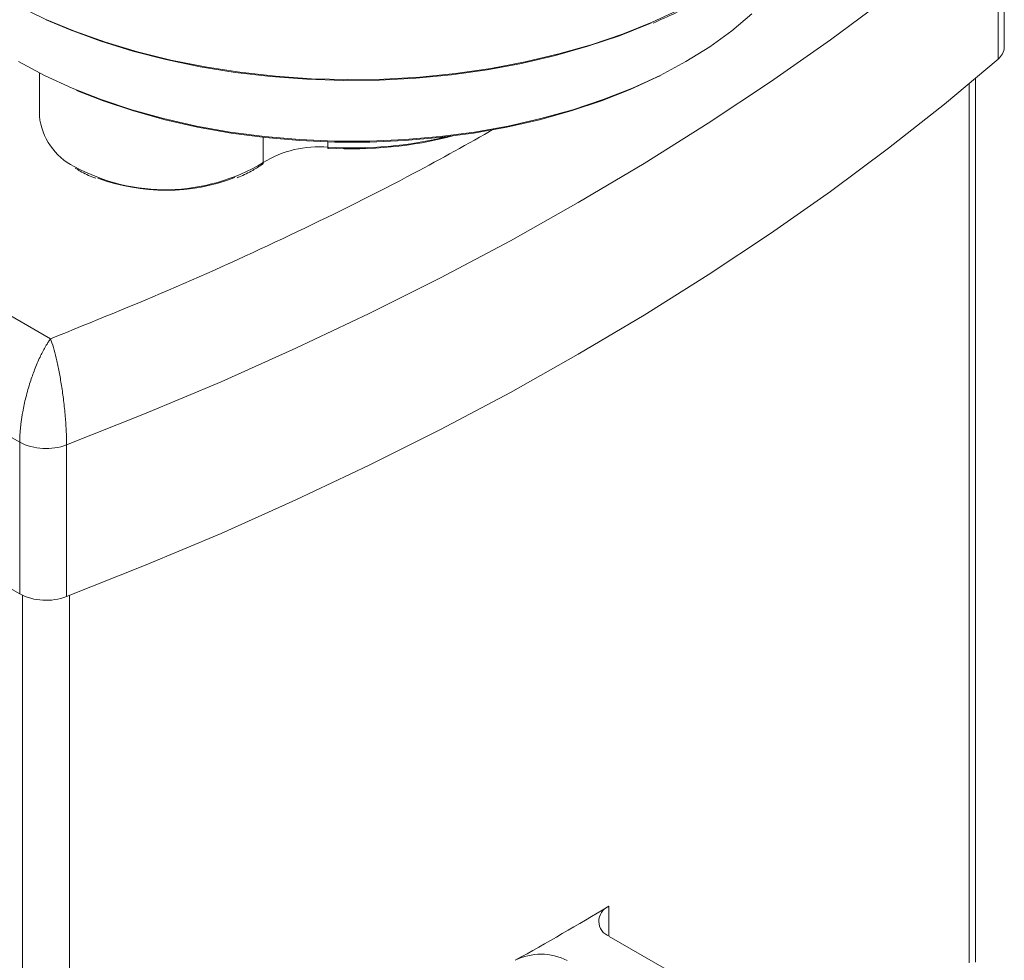
# Model space of a CAD drawing. Units: millimetres. Extents: x -378 to 1653, y -520 to 1724.
# Drawn here: x 1458 to 1591, y 1101 to 1228 of the extents above; entities that cross this region are included whole.
import ezdxf

# ---------------------------------------------------------------- set-up
doc = ezdxf.new("R2010")
doc.units = ezdxf.units.MM

msp = doc.modelspace()

# ---------------------------------------------------------------- linework, layer by layer
at = {"color": 7, "linetype": 'Continuous', "lineweight": 15}
for p, q in [((1590.85, 1224.14), (1590.85, 1244.56)), ((1590.01, 1242.95), (1590.01, 1222.54)), ((1461.01, 1220.67), (1461.01, 1214.84)), ((1586.98, 1100.97), (1586.98, 1219.96)), ((1462.51, 1184.89), (1426.82, 1205.49)), ((1458.36, 1170.96), (1416.83, 1194.93)), ((1458.36, 1150.54), (1416.83, 1174.51)), ((1458.36, 1150.54), (1458.36, 1170.96)), ((1464.67, 1150.18), (1464.67, 1170.6)), ((1537.7, 1104.44), (1558.97, 1092.16))]:
    msp.add_line(p, q, dxfattribs=at)
at = {"color": 8, "linetype": 'Continuous', "lineweight": 15}
for p, q in [((1586.13, 1100.9), (1586.13, 1219.24)), ((1491.12, 1212), (1491.12, 1208.6)), ((1499.84, 1211.39), (1499.84, 1210.67)), ((1458.73, 1150.35), (1458.73, 969.5)), ((1465.07, 1150.34), (1465.07, 969.15)), ((1537.63, 1108.49), (1537.63, 1104.48))]:
    msp.add_line(p, q, dxfattribs=at)
at = {"color": 7, "linetype": 'Continuous', "lineweight": 15, "flags": 128}
for points in [[(1590.01, 1242.95), (1582.78, 1236.89), (1575.26, 1230.95), (1567.46, 1225.14), (1559.38, 1219.45), (1551.02, 1213.9), (1542.4, 1208.48), (1533.52, 1203.21), (1524.38, 1198.08), (1515, 1193.1), (1505.38, 1188.28), (1495.53, 1183.61), (1485.45, 1179.11), (1475.17, 1174.77), (1464.67, 1170.6)], [(1458.21, 1222.2), (1461.69, 1220.33), (1465.4, 1218.62), (1469.33, 1217.08), (1473.44, 1215.71), (1477.72, 1214.52), (1482.14, 1213.52), (1486.67, 1212.71), (1491.3, 1212.1), (1496, 1211.69), (1500.74, 1211.48), (1505.48, 1211.48), (1510.22, 1211.69), (1514.92, 1212.1), (1519.54, 1212.71), (1524.08, 1213.52), (1528.5, 1214.52), (1532.78, 1215.71), (1536.89, 1217.08), (1540.82, 1218.62), (1544.53, 1220.33), (1548.01, 1222.2), (1551.24, 1224.2), (1554.2, 1226.35), (1556.88, 1228.61)], [(1543.37, 1227.41), (1543.08, 1227.28), (1539.05, 1225.68), (1534.83, 1224.25), (1530.44, 1223.01), (1525.9, 1221.95), (1521.24, 1221.09), (1516.48, 1220.42), (1511.65, 1219.96), (1506.78, 1219.7), (1501.89, 1219.65), (1497, 1219.81), (1492.15, 1220.17), (1487.35, 1220.73), (1482.64, 1221.49), (1478.04, 1222.46), (1473.57, 1223.61), (1469.26, 1224.94), (1465.13, 1226.46), (1461.91, 1227.82)], [(1590.01, 1222.54), (1582.78, 1216.48), (1575.26, 1210.54), (1567.46, 1204.73), (1559.38, 1199.04), (1551.02, 1193.49), (1542.4, 1188.07), (1533.52, 1182.8), (1524.38, 1177.67), (1515, 1172.69), (1505.38, 1167.87), (1495.53, 1163.2), (1485.45, 1158.69), (1475.17, 1154.35), (1464.67, 1150.18)], [(1544.52, 1220.3), (1544.2, 1220.14), (1540.52, 1218.45), (1536.63, 1216.91), (1532.55, 1215.55), (1528.3, 1214.37), (1523.92, 1213.38), (1519.42, 1212.58), (1514.82, 1211.97), (1510.16, 1211.57), (1505.47, 1211.36), (1500.75, 1211.36), (1496.06, 1211.57), (1491.4, 1211.97), (1486.8, 1212.58), (1482.3, 1213.38), (1477.92, 1214.37), (1473.67, 1215.55), (1469.59, 1216.91), (1466, 1218.32)]]:
    msp.add_lwpolyline(points, dxfattribs=at)
at = {"color": 8, "linetype": 'Continuous', "lineweight": 15, "flags": 128}
msp.add_lwpolyline([(1454.19, 1231.88), (1454.53, 1231.68), (1458.03, 1229.73), (1461.78, 1227.92), (1465.74, 1226.28), (1469.89, 1224.81), (1474.22, 1223.51), (1478.69, 1222.4), (1483.3, 1221.48), (1488, 1220.75), (1492.79, 1220.22), (1497.63, 1219.89), (1502.5, 1219.77), (1507.37, 1219.84), (1512.22, 1220.12), (1517.02, 1220.6), (1521.75, 1221.28), (1526.39, 1222.15), (1530.9, 1223.22), (1535.26, 1224.47), (1539.46, 1225.9), (1543.47, 1227.5), (1547.27, 1229.26), (1550.84, 1231.18)], dxfattribs=at)
at = {"color": 144, "linetype": 'Continuous', "lineweight": 0, "flags": 128}
msp.add_lwpolyline([(1499.84, 1210.67), (1499.84, 1210.59), (1499.84, 1210.53), (1499.85, 1210.49), (1499.86, 1210.46), (1499.86, 1210.46), (1499.87, 1210.47), (1499.88, 1210.5), (1499.89, 1210.55)], dxfattribs=at)
at = {"color": 7, "linetype": 'Continuous', "lineweight": 15}
for centre, radius, start, end in [((1588.73, 1224.23), 2.12, 307.0055, 357.5637), ((1469.57, 1215.77), 8.61, 186.1569, 243.2101), ((1461.92, 1177.93), 7.83, 242.9251, 290.5625), ((1461.92, 1157.51), 7.83, 242.9251, 290.5625), ((1318.78, 1473.05), 425.2, 299.0179, 300.9767), ((1538.46, 1106.48), 2.17, 112.4793, 249.4795), ((1528.5, 1094.33), 7.71, 62.6623, 116.6848)]:
    msp.add_arc(centre, radius, start, end, dxfattribs=at)
at = {"color": 8, "linetype": 'Continuous', "lineweight": 15}
for centre, radius, start, end in [((1503.16, 1264.69), 54.12, 266.4844, 283.6865), ((1477.95, 1230.54), 25.59, 241.3599, 300.9672)]:
    msp.add_arc(centre, radius, start, end, dxfattribs=at)
at = {"color": 144, "linetype": 'Continuous', "lineweight": 0}
for centre, radius, start, end in [((1503.16, 1263.59), 53.14, 266.4781, 284.7039), ((1498.6, 1196.5), 14.23, 84.9965, 121.7109), ((1490.86, 1208.58), 0.263, 308.3664, 4.2776), ((1478, 1231.4), 26.52, 249.8459, 290.5855)]:
    msp.add_arc(centre, radius, start, end, dxfattribs=at)
at = {"color": 7, "linetype": 'Continuous', "lineweight": 15}
for points, knots in [([(1543.61, 1227.39), (1544.6, 1227.83), (1546.76, 1228.78), (1549.08, 1230.01), (1550.43, 1230.77), (1550.74, 1230.95)], [0, 0, 0, 0, 0.39767, 0.863168, 1, 1, 1, 1]), ([(1487.61, 1206.57), (1487.71, 1206.61), (1488.48, 1206.88), (1489.64, 1207.48), (1490.59, 1208.1), (1491.02, 1208.37)], [0, 0, 0, 0, 0.08059, 0.585875, 1, 1, 1, 1]), ([(1465.82, 1207.87), (1466.05, 1207.72), (1466.8, 1207.24), (1467.75, 1206.79), (1468.5, 1206.53), (1468.59, 1206.5)], [0, 0, 0, 0, 0.275721, 0.917188, 1, 1, 1, 1]), ([(1458.36, 1170.96), (1458.36, 1171.04), (1458.36, 1171.21), (1458.37, 1171.48), (1458.38, 1171.75), (1458.39, 1172.02), (1458.41, 1172.31), (1458.43, 1172.59), (1458.46, 1172.88), (1458.49, 1173.18), (1458.52, 1173.48), (1458.56, 1173.78), (1458.61, 1174.09), (1458.66, 1174.4), (1458.71, 1174.71), (1458.86, 1175.58), (1459.18, 1177.05), (1459.73, 1178.98), (1460.38, 1180.81), (1460.95, 1182.13), (1461.43, 1183.11), (1461.73, 1183.66), (1462, 1184.11), (1462.24, 1184.5), (1462.42, 1184.75), (1462.51, 1184.89)], [0, 0, 0, 0, 0.019149, 0.038347, 0.057598, 0.076903, 0.096267, 0.115693, 0.135183, 0.154741, 0.17437, 0.194072, 0.213852, 0.233711, 0.253653, 0.273681, 0.397307, 0.52927, 0.642138, 0.768528, 0.82342, 0.884597, 0.915335, 0.953803, 1, 1, 1, 1]), ([(1464.67, 1170.6), (1464.67, 1170.91), (1464.67, 1171.23), (1464.65, 1171.89), (1464.64, 1172.24), (1464.58, 1173.29), (1464.53, 1173.99), (1464.43, 1175.07), (1464.4, 1175.43), (1464.32, 1176.13), (1464.28, 1176.48), (1464.19, 1177.17), (1464.15, 1177.5), (1464.05, 1178.17), (1464, 1178.5), (1463.84, 1179.47), (1463.74, 1180.07), (1463.57, 1180.94), (1463.51, 1181.22), (1463.39, 1181.77), (1463.33, 1182.03), (1463.15, 1182.8), (1463.02, 1183.27), (1462.77, 1184.13), (1462.64, 1184.53), (1462.51, 1184.89)], [0, 0, 0, 0, 0.0625, 0.0625, 0.125, 0.125, 0.25, 0.25, 0.3125, 0.3125, 0.375, 0.375, 0.4375, 0.4375, 0.5, 0.5, 0.625, 0.625, 0.6875, 0.6875, 0.75, 0.75, 0.875, 0.875, 1, 1, 1, 1])]:
    msp.add_open_spline(points, degree=3, knots=knots, dxfattribs=at)
at = {"color": 8, "linetype": 'Continuous', "lineweight": 15}
msp.add_open_spline([(1522.24, 1213.14), (1518.66, 1211.13), (1510.11, 1206.34), (1495.8, 1199.25), (1479.54, 1191.77), (1468.19, 1187.18), (1462.51, 1184.89)], degree=3, knots=[0, 0, 0, 0, 0.193607, 0.462401, 0.731199, 1, 1, 1, 1], dxfattribs=at)

doc.saveas('drawing.dxf')
